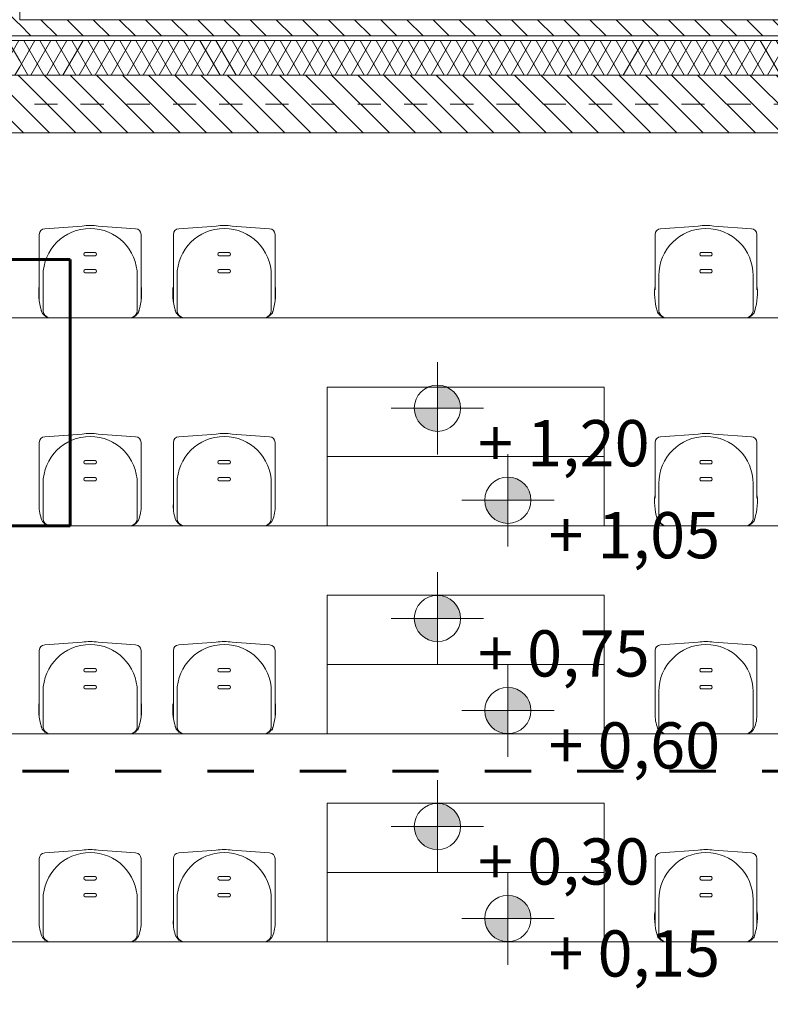
# Model space of a CAD drawing. Extents: x 165.4 to 246.2, y -57.8 to -0.2.
# Drawn here: x 204.1 to 207.3, y -9 to -4.7 of the extents above; entities that cross this region are included whole.
import ezdxf

# ---------------------------------------------------------------- set-up
doc = ezdxf.new("R2010")
doc.units = 0
doc.header["$MEASUREMENT"] = 0
doc.linetypes.add('PRZERYWANE', pattern=[0.4, 0.2, -0.2])
doc.linetypes.add('PUNKTOWA2', pattern=[0.249721, 0.088194, -0.052917, 0.020416, -0.052917, 0.035278, 0])
for name, color, linetype in [('_s3upy', 7, 'Continuous'), ('obrys budynków', 7, 'Continuous'), ('SCIANY', 7, 'Continuous'), ('Warstwa1', 7, 'Continuous'), ('WYMIAROWANIE', 7, 'Continuous')]:
    doc.layers.add(name, color=color, linetype=linetype)
for name, color, linetype, lineweight, true_color in [('_s3upy_Pen_No__140', 7, 'Continuous', 13, 0x8db3cd), ('_s3upy_Pen_No__2', 7, 'Continuous', 13, 0xb6c122), ('obrys budynków_Pen_No__140', 7, 'Continuous', 13, 0x8db3cd), ('obrys budynków_Pen_No__2', 7, 'Continuous', 13, 0xb6c122), ('Schody_Pen_No__140', 7, 'Continuous', 13, 0x8db3cd), ('widoki_Pen_No__130_Pen_No__140', 7, 'Continuous', 13, 0x8db3cd), ('WYMIAROWANIE_Pen_No__140', 7, 'Continuous', 13, 0x8db3cd)]:
    doc.layers.add(name, color=color, linetype=linetype, lineweight=lineweight, true_color=true_color)
for name, color, linetype, lineweight in [('DACH_Pen_No__4', 7, 'Continuous', 13), ('SCIANY_Pen_No__4', 7, 'Continuous', 13), ('Warstwa1_Pen_No__6', 7, 'Continuous', 13), ('Warstwa1_Pen_No__7', 7, 'Continuous', 18), ('zje_d_alnia_Pen_No__20', 20, 'Continuous', 60)]:
    doc.layers.add(name, color=color, linetype=linetype, lineweight=lineweight)
doc.styles.add('GENERATED_STYLE_1', font='ARIAL.TTF')
doc.styles.add('GENERATED_STYLE_3', font='txt')
doc.styles.add('GENERATED_STYLE_4', font='ARIAL.TTF')
doc.dimstyles.new('GENERATED_STYLE__2', dxfattribs={"dimtxt": 0.2, "dimasz": 0.095, "dimexe": 0.18, "dimexo": 0, "dimgap": 0.09, "dimtad": 1, "dimdec": 0, "dimlfac": 100, "dimzin": 0, "dimdsep": 46, "dimtxsty": 'GENERATED_STYLE_3', "dimblk": 'ARROWHEAD_6', "dimblk1": 'ARROWHEAD_6', "dimblk2": 'ARROWHEAD_6', "dimcen": 0.09, "dimclrd": 256, "dimclre": 256, "dimclrt": 256, "dimazin": 0, "dimtfac": 1, "dimtdec": 4, "dimtmove": 0, "dimatfit": 3, "dimfxl": 0, "dimtolj": 1, "dimtzin": 0, "dimarcsym": 0})
pattern_1 = [(135, (0, 0), (0.056568542, 0.056568542), [])]
pattern_2 = [(60, (0, 0), (-0.051961524, 0.03), []), (120, (0, 0), (0.051961524, 0.03), [])]

# ---------------------------------------------------------------- blocks, each defined once
blk = doc.blocks.new('WALL_1381', base_point=(173.7324, -5.0934))
at = {"layer": 'obrys budynków_Pen_No__140', "linetype": 'Continuous'}
h = blk.add_hatch(dxfattribs=at)
h.set_pattern_fill('cegla_1', color=256, style=0, pattern_type=2)
h.set_pattern_definition(pattern_1)
h.paths.add_polyline_path([(209.1674, -4.7284), (204.0974, -4.7284), (204.0974, -4.7984), (209.1674, -4.7984)], flags=0)
h = blk.add_hatch(dxfattribs=at)
h.set_pattern_fill('batt_insulation', color=256, style=0, pattern_type=2)
h.set_pattern_definition(pattern_2)
h.paths.add_polyline_path([(209.1674, -4.8184), (204.0974, -4.8184), (204.0974, -4.9684), (209.1674, -4.9684)], flags=0)
h = blk.add_hatch(dxfattribs=at)
h.set_pattern_fill('cegla_1', color=256, style=0, pattern_type=2)
h.set_pattern_definition(pattern_1)
h.paths.add_polyline_path([(203.8574, -4.9684), (203.8574, -5.2184), (204.0974, -5.2184), (204.0974, -4.9684)], flags=0)
h = blk.add_hatch(dxfattribs=at)
h.set_pattern_fill('cegla_1', color=256, style=0, pattern_type=2)
h.set_pattern_definition(pattern_1)
h.paths.add_polyline_path([(209.1674, -4.9684), (204.0974, -4.9684), (204.0974, -5.2184), (209.1674, -5.2184)], flags=0)
for p, q in [((209.1674, -4.7984), (204.0974, -4.7984)), ((209.1674, -4.8184), (204.0974, -4.8184)), ((204.0974, -4.9684), (203.8574, -4.9684)), ((209.1674, -4.9684), (204.0974, -4.9684))]:
    blk.add_line(p, q, dxfattribs=at)
at = {"layer": 'obrys budynków_Pen_No__2', "linetype": 'Continuous'}
for p, q in [((209.1674, -4.7284), (204.0974, -4.7284)), ((203.8574, -5.2184), (209.4074, -5.2184))]:
    blk.add_line(p, q, dxfattribs=at)
blk = doc.blocks.new('COLUMN_182', base_point=(203.6324, -4.7934))
at = {"layer": '_s3upy_Pen_No__140', "linetype": 'Continuous'}
h = blk.add_hatch(dxfattribs=at)
h.set_pattern_fill('beton_zbrojony', color=256, style=0, pattern_type=2)
h.set_pattern_definition([(45, (0, 0), (-0.084852814, 0.084852814), []), (45, (-0.04243, 0.04243), (-0.084852814, 0.084852814), [0.09, -0.03])])
h.paths.add_polyline_path([(203.4074, -5.6934), (203.8574, -5.6934), (203.8574, -3.8934), (203.4074, -3.8934)], flags=0)
at = {"layer": 'obrys budynków_Pen_No__140', "linetype": 'Continuous'}
h = blk.add_hatch(dxfattribs=at)
h.set_pattern_fill('cegla_1', color=256, style=0, pattern_type=2)
h.set_pattern_definition(pattern_1)
h.paths.add_polyline_path([(203.2374, -3.7234), (204.0274, -3.7234), (204.0974, -3.6534), (203.1674, -3.6534)], flags=0)
h = blk.add_hatch(dxfattribs=at)
h.set_pattern_fill('cegla_1', color=256, style=0, pattern_type=2)
h.set_pattern_definition(pattern_1)
h.paths.add_polyline_path([(203.2374, -4.7984), (203.2374, -3.7234), (203.1674, -3.6534), (203.1674, -4.7284)], flags=0)
h = blk.add_hatch(dxfattribs=at)
h.set_pattern_fill('cegla_1', color=256, style=0, pattern_type=2)
h.set_pattern_definition(pattern_1)
h.paths.add_polyline_path([(204.0274, -3.7234), (204.0274, -4.7984), (204.0974, -4.7284), (204.0974, -3.6534)], flags=0)
h = blk.add_hatch(dxfattribs=at)
h.set_pattern_fill('batt_insulation', color=256, style=0, pattern_type=2)
h.set_pattern_definition(pattern_2)
h.paths.add_polyline_path([(203.4074, -3.8934), (203.8574, -3.8934), (204.0074, -3.7434), (203.2574, -3.7434)], flags=0)
h = blk.add_hatch(dxfattribs=at)
h.set_pattern_fill('batt_insulation', color=256, style=0, pattern_type=2)
h.set_pattern_definition(pattern_2)
h.paths.add_polyline_path([(203.4074, -4.9684), (203.4074, -3.8934), (203.2574, -3.7434), (203.2574, -4.8184)], flags=0)
h = blk.add_hatch(dxfattribs=at)
h.set_pattern_fill('batt_insulation', color=256, style=0, pattern_type=2)
h.set_pattern_definition(pattern_2)
h.paths.add_polyline_path([(203.8574, -3.8934), (203.8574, -4.9684), (204.0074, -4.8184), (204.0074, -3.7434)], flags=0)
h = blk.add_hatch(dxfattribs=at)
h.set_pattern_fill('cegla_1', color=256, style=0, pattern_type=2)
h.set_pattern_definition(pattern_1)
h.paths.add_polyline_path([(203.1674, -4.7984), (203.2374, -4.7984), (203.1674, -4.7284)], flags=0)
h = blk.add_hatch(dxfattribs=at)
h.set_pattern_fill('cegla_1', color=256, style=0, pattern_type=2)
h.set_pattern_definition(pattern_1)
h.paths.add_polyline_path([(204.0274, -4.7984), (204.0974, -4.7984), (204.0974, -4.7284)], flags=0)
h = blk.add_hatch(dxfattribs=at)
h.set_pattern_fill('batt_insulation', color=256, style=0, pattern_type=2)
h.set_pattern_definition(pattern_2)
h.paths.add_polyline_path([(203.1674, -4.9684), (203.4074, -4.9684), (203.2574, -4.8184), (203.1674, -4.8184)], flags=0)
h = blk.add_hatch(dxfattribs=at)
h.set_pattern_fill('batt_insulation', color=256, style=0, pattern_type=2)
h.set_pattern_definition(pattern_2)
h.paths.add_polyline_path([(203.8574, -4.9684), (204.0974, -4.9684), (204.0974, -4.8184), (204.0074, -4.8184)], flags=0)
at = {"layer": '_s3upy_Pen_No__2', "linetype": 'Continuous', "flags": 128}
blk.add_lwpolyline([(203.4074, -5.6934), (203.8574, -5.6934), (203.8574, -3.8934), (203.4074, -3.8934)], close=True, dxfattribs=at)
at = {"layer": 'obrys budynków_Pen_No__140', "linetype": 'Continuous'}
for p, q in [((203.2374, -3.7234), (204.0274, -3.7234)), ((203.2374, -4.7984), (203.2374, -3.7234)), ((203.2574, -3.7434), (204.0074, -3.7434)), ((203.2574, -4.8184), (203.2574, -3.7434)), ((204.0074, -3.7434), (204.0074, -4.8184)), ((204.0274, -3.7234), (204.0274, -4.7984)), ((203.1674, -4.7984), (203.2374, -4.7984)), ((204.0274, -4.7984), (204.0974, -4.7984)), ((203.1674, -4.8184), (203.2574, -4.8184)), ((204.0074, -4.8184), (204.0974, -4.8184)), ((203.1674, -4.9684), (203.4074, -4.9684)), ((203.8574, -4.9684), (204.0974, -4.9684))]:
    blk.add_line(p, q, dxfattribs=at)
at = {"layer": 'obrys budynków_Pen_No__2', "linetype": 'Continuous'}
for p, q in [((203.1674, -3.6534), (204.0974, -3.6534)), ((203.1674, -4.7284), (203.1674, -3.6534)), ((204.0974, -3.6534), (204.0974, -4.7284))]:
    blk.add_line(p, q, dxfattribs=at)
blk = doc.blocks.new('LINE_176150', base_point=(165.8609, -5.0934))
at = {"layer": 'SCIANY_Pen_No__4', "linetype": 'PUNKTOWA2'}
blk.add_line((166.3609, -5.0934), (235.9684, -5.0934), dxfattribs=at)
blk = doc.blocks.new('LINE_179594', base_point=(165.8609, -5.0934))
at = {"layer": 'SCIANY_Pen_No__4', "linetype": 'PUNKTOWA2'}
blk.add_line((166.3609, -5.0934), (235.9684, -5.0934), dxfattribs=at)
blk = doc.blocks.new('*D624')
at = {"layer": 'WYMIAROWANIE_Pen_No__140', "linetype": 'Continuous'}
for p, q in [((166.875, -5.0434), (166.975, -5.1434)), ((166.925, -31.6184), (166.925, -5.0934)), ((166.875, -31.5684), (166.975, -31.6684)), ((167.0187, -31.6184), (166.8312, -31.6184)), ((166.925, -32.0934), (166.925, -31.6184))]:
    blk.add_line(p, q, dxfattribs=at)
at = {"layer": 'WYMIAROWANIE_Pen_No__140', "insert": (166.685, -18.748), "char_height": 0.2, "attachment_point": 1, "rotation": 90, "style": 'GENERATED_STYLE_1'}
blk.add_mtext('{2\xa0652\\H0.660000x;\\A1{\\H0.7x;\\S5^  ;}}', dxfattribs=at)
blk = doc.blocks.new('ARROWHEAD_6')
at = {"linetype": 'Continuous'}
for p, q in [((-0.5, -0.5), (0.5, 0.5)), ((0, 0), (-1, 0))]:
    blk.add_line(p, q, dxfattribs=at)
blk = doc.blocks.new('*D625')
at = {"layer": 'WYMIAROWANIE_Pen_No__140', "linetype": 'Continuous'}
for p, q in [((166.975, -3.7033), (166.875, -3.6033)), ((166.925, -3.6533), (166.925, -3.5783)), ((167.0187, -3.6533), (166.8312, -3.6533)), ((166.925, -5.0934), (166.925, -3.6533)), ((166.875, -5.0434), (166.975, -5.1434)), ((167.0187, -5.0934), (166.8312, -5.0934)), ((166.925, -31.6184), (166.925, -5.0934))]:
    blk.add_line(p, q, dxfattribs=at)
at = {"layer": 'WYMIAROWANIE_Pen_No__140', "insert": (166.685, -4.6011), "char_height": 0.2, "attachment_point": 1, "rotation": 90, "style": 'GENERATED_STYLE_4'}
blk.add_mtext('{144}', dxfattribs=at)
blk = doc.blocks.new('*D626')
at = {"layer": 'WYMIAROWANIE_Pen_No__140', "linetype": 'Continuous'}
for p, q in [((166.5809, -3.7033), (166.4809, -3.6033)), ((166.5309, -3.6533), (166.5309, -3.5783)), ((166.6246, -3.6533), (166.4371, -3.6533)), ((166.5309, -55.8634), (166.5309, -3.6533)), ((166.4809, -55.8134), (166.5809, -55.9134)), ((166.6246, -55.8634), (166.4371, -55.8634)), ((166.5309, -55.9384), (166.5309, -55.8634))]:
    blk.add_line(p, q, dxfattribs=at)
at = {"layer": 'WYMIAROWANIE_Pen_No__140', "insert": (166.2909, -30.1003), "char_height": 0.2, "attachment_point": 1, "rotation": 90, "style": 'GENERATED_STYLE_4'}
blk.add_mtext('{5\xa0221}', dxfattribs=at)
blk = doc.blocks.new('LEVELDIM_44', base_point=(206.2101, -8.6171))
at = {"layer": 'Warstwa1_Pen_No__6', "linetype": 'Continuous'}
for points in [[(206.2101, -8.6171), (206.3101, -8.6171), (206.3024, -8.5788), (206.2808, -8.5464), (206.2483, -8.5247), (206.2101, -8.5171)], [(206.2101, -8.6171), (206.1101, -8.6171), (206.1177, -8.6554), (206.1393, -8.6878), (206.1718, -8.7095), (206.2101, -8.7171)]]:
    blk.add_hatch(color=256, dxfattribs=at).paths.add_polyline_path(points, flags=0)
for p, q in [((206.2101, -8.4171), (206.2101, -8.8171)), ((206.4101, -8.6171), (206.0101, -8.6171))]:
    blk.add_line(p, q, dxfattribs=at)
blk.add_circle((206.2101, -8.6171), 0.1, dxfattribs=at)
at = {"layer": 'Warstwa1_Pen_No__7', "insert": (206.3858, -8.6683), "char_height": 0.2, "attachment_point": 1, "style": 'GENERATED_STYLE_3'}
blk.add_mtext('{+ 0,15}', dxfattribs=at)
blk = doc.blocks.new('LEVELDIM_45', base_point=(205.905, -8.219))
at = {"layer": 'Warstwa1_Pen_No__6', "linetype": 'Continuous'}
for points in [[(205.905, -8.219), (206.005, -8.219), (205.9974, -8.1808), (205.9757, -8.1483), (205.9433, -8.1266), (205.905, -8.119)], [(205.905, -8.219), (205.805, -8.219), (205.8126, -8.2573), (205.8343, -8.2897), (205.8668, -8.3114), (205.905, -8.319)]]:
    blk.add_hatch(color=256, dxfattribs=at).paths.add_polyline_path(points, flags=0)
for p, q in [((205.905, -8.019), (205.905, -8.419)), ((206.105, -8.219), (205.705, -8.219))]:
    blk.add_line(p, q, dxfattribs=at)
blk.add_circle((205.905, -8.219), 0.1, dxfattribs=at)
at = {"layer": 'Warstwa1_Pen_No__7', "insert": (206.0808, -8.2703), "char_height": 0.2, "attachment_point": 1, "style": 'GENERATED_STYLE_3'}
blk.add_mtext('{+ 0,30}', dxfattribs=at)
blk = doc.blocks.new('LEVELDIM_46', base_point=(206.2101, -7.7171))
at = {"layer": 'Warstwa1_Pen_No__6', "linetype": 'Continuous'}
for points in [[(206.2101, -7.7171), (206.3101, -7.7171), (206.3024, -7.6788), (206.2808, -7.6464), (206.2483, -7.6247), (206.2101, -7.6171)], [(206.2101, -7.7171), (206.1101, -7.7171), (206.1177, -7.7553), (206.1393, -7.7878), (206.1718, -7.8095), (206.2101, -7.8171)]]:
    blk.add_hatch(color=256, dxfattribs=at).paths.add_polyline_path(points, flags=0)
for p, q in [((206.2101, -7.5171), (206.2101, -7.9171)), ((206.4101, -7.7171), (206.0101, -7.7171))]:
    blk.add_line(p, q, dxfattribs=at)
blk.add_circle((206.2101, -7.7171), 0.1, dxfattribs=at)
at = {"layer": 'Warstwa1_Pen_No__7', "insert": (206.3858, -7.7683), "char_height": 0.2, "attachment_point": 1, "style": 'GENERATED_STYLE_3'}
blk.add_mtext('{+ 0,60}', dxfattribs=at)
blk = doc.blocks.new('LEVELDIM_47', base_point=(205.905, -7.319))
at = {"layer": 'Warstwa1_Pen_No__6', "linetype": 'Continuous'}
for points in [[(205.905, -7.319), (206.005, -7.319), (205.9974, -7.2807), (205.9757, -7.2483), (205.9433, -7.2266), (205.905, -7.219)], [(205.905, -7.319), (205.805, -7.319), (205.8126, -7.3573), (205.8343, -7.3897), (205.8668, -7.4114), (205.905, -7.419)]]:
    blk.add_hatch(color=256, dxfattribs=at).paths.add_polyline_path(points, flags=0)
for p, q in [((205.905, -7.119), (205.905, -7.519)), ((206.105, -7.319), (205.705, -7.319))]:
    blk.add_line(p, q, dxfattribs=at)
blk.add_circle((205.905, -7.319), 0.1, dxfattribs=at)
at = {"layer": 'Warstwa1_Pen_No__7', "insert": (206.0808, -7.3702), "char_height": 0.2, "attachment_point": 1, "style": 'GENERATED_STYLE_3'}
blk.add_mtext('{+ 0,75}', dxfattribs=at)
blk = doc.blocks.new('LEVELDIM_48', base_point=(206.2101, -6.8075))
at = {"layer": 'Warstwa1_Pen_No__6', "linetype": 'Continuous'}
for points in [[(206.2101, -6.8075), (206.3101, -6.8075), (206.3024, -6.7692), (206.2808, -6.7368), (206.2483, -6.7151), (206.2101, -6.7075)], [(206.2101, -6.8075), (206.1101, -6.8075), (206.1177, -6.8458), (206.1393, -6.8782), (206.1718, -6.8999), (206.2101, -6.9075)]]:
    blk.add_hatch(color=256, dxfattribs=at).paths.add_polyline_path(points, flags=0)
for p, q in [((206.2101, -6.6075), (206.2101, -7.0075)), ((206.4101, -6.8075), (206.0101, -6.8075))]:
    blk.add_line(p, q, dxfattribs=at)
blk.add_circle((206.2101, -6.8075), 0.1, dxfattribs=at)
at = {"layer": 'Warstwa1_Pen_No__7', "insert": (206.3858, -6.8587), "char_height": 0.2, "attachment_point": 1, "style": 'GENERATED_STYLE_3'}
blk.add_mtext('{+ 1,05}', dxfattribs=at)
blk = doc.blocks.new('LEVELDIM_49', base_point=(205.905, -6.4094))
at = {"layer": 'Warstwa1_Pen_No__6', "linetype": 'Continuous'}
for points in [[(205.905, -6.4094), (206.005, -6.4094), (205.9974, -6.3711), (205.9757, -6.3387), (205.9433, -6.317), (205.905, -6.3094)], [(205.905, -6.4094), (205.805, -6.4094), (205.8126, -6.4477), (205.8343, -6.4801), (205.8668, -6.5018), (205.905, -6.5094)]]:
    blk.add_hatch(color=256, dxfattribs=at).paths.add_polyline_path(points, flags=0)
for p, q in [((205.905, -6.2094), (205.905, -6.6094)), ((206.105, -6.4094), (205.705, -6.4094))]:
    blk.add_line(p, q, dxfattribs=at)
blk.add_circle((205.905, -6.4094), 0.1, dxfattribs=at)
at = {"layer": 'Warstwa1_Pen_No__7', "insert": (206.0808, -6.4606), "char_height": 0.2, "attachment_point": 1, "style": 'GENERATED_STYLE_3'}
blk.add_mtext('{+ 1,20}', dxfattribs=at)

msp = doc.modelspace()

# ---------------------------------------------------------------- linework, layer by layer
at = {"layer": 'DACH_Pen_No__4', "linetype": 'Continuous'}
for centre, radius, start, end in [((204.4024, -5.8356), 0.217, 450, 459.121), ((204.4024, -5.8356), 0.217, 440.879, 450), ((204.9824, -5.8356), 0.217, 450, 459.121), ((204.9824, -5.8356), 0.217, 440.879, 450), ((207.0674, -5.8356), 0.217, 450, 459.121), ((207.0674, -5.8356), 0.217, 440.879, 450), ((204.2065, -5.6573), 0.0242, 452.0558, 180), ((204.4024, -5.8356), 0.2039, 450, 180), ((204.4024, -5.8356), 0.2039, 360, 450), ((204.5982, -5.6573), 0.0242, 360, 447.9442), ((204.7865, -5.6573), 0.0242, 452.0558, 180), ((204.9824, -5.8356), 0.2039, 450, 180), ((204.9824, -5.8356), 0.2039, 360, 450), ((205.1782, -5.6573), 0.0242, 360, 447.9442), ((206.8715, -5.6573), 0.0242, 452.0558, 180), ((207.0674, -5.8356), 0.2039, 450, 180), ((207.0674, -5.8356), 0.2039, 360, 450), ((207.2632, -5.6573), 0.0242, 360, 447.9442), ((204.383, -5.743), 0.00778, 469.5986, 250.4014), ((204.4218, -5.743), 0.00778, 289.5986, 430.4014), ((204.963, -5.743), 0.00778, 469.5986, 250.4014), ((205.0018, -5.743), 0.00778, 289.5986, 430.4014), ((207.048, -5.743), 0.00778, 469.5986, 250.4014), ((207.0868, -5.743), 0.00778, 289.5986, 430.4014), ((204.383, -5.8163), 0.00778, 469.5986, 250.4014), ((204.4218, -5.8163), 0.00778, 289.5986, 430.4014), ((204.963, -5.8163), 0.00778, 469.5986, 250.4014), ((205.0018, -5.8163), 0.00778, 289.5986, 430.4014), ((207.048, -5.8163), 0.00778, 469.5986, 250.4014), ((207.0868, -5.8163), 0.00778, 289.5986, 430.4014), ((204.4606, -5.9092), 0.2807, 535.6124, 199.1993), ((204.3442, -5.9092), 0.2807, 340.8007, 364.3876), ((205.0406, -5.9092), 0.2807, 535.6124, 199.1993), ((204.9242, -5.9092), 0.2807, 340.8007, 364.3876), ((207.1256, -5.9092), 0.2807, 535.6124, 199.1993), ((207.0092, -5.9092), 0.2807, 340.8007, 364.3876), ((204.2321, -5.976), 0.0426, 194.144, 272.7077), ((204.2325, -5.9845), 0.0341, 534.9109, 272.7077), ((204.5722, -5.9845), 0.0341, 267.2923, 365.0891), ((204.5726, -5.976), 0.0426, 267.2923, 345.856), ((204.8121, -5.976), 0.0426, 194.144, 272.7077), ((204.8125, -5.9845), 0.0341, 534.9109, 272.7077), ((205.1522, -5.9845), 0.0341, 267.2923, 365.0891), ((205.1526, -5.976), 0.0426, 267.2923, 345.856), ((206.8971, -5.976), 0.0426, 194.144, 272.7077), ((206.8975, -5.9845), 0.0341, 534.9109, 272.7077), ((207.2372, -5.9845), 0.0341, 267.2923, 365.0891), ((207.2376, -5.976), 0.0426, 267.2923, 345.856), ((204.2065, -6.5573), 0.0242, 452.0558, 180), ((204.4024, -6.7356), 0.2039, 450, 180), ((204.4024, -6.7356), 0.217, 450, 459.121), ((204.4024, -6.7356), 0.217, 440.879, 450), ((204.4024, -6.7356), 0.2039, 360, 450), ((204.5982, -6.5573), 0.0242, 360, 447.9442), ((204.7865, -6.5573), 0.0242, 452.0558, 180), ((204.9824, -6.7356), 0.2039, 450, 180), ((204.9824, -6.7356), 0.217, 450, 459.121), ((204.9824, -6.7356), 0.217, 440.879, 450), ((204.9824, -6.7356), 0.2039, 360, 450), ((205.1782, -6.5573), 0.0242, 360, 447.9442), ((206.8715, -6.5573), 0.0242, 452.0558, 180), ((207.0674, -6.7356), 0.2039, 450, 180), ((207.0674, -6.7356), 0.217, 450, 459.121), ((207.0674, -6.7356), 0.217, 440.879, 450), ((207.0674, -6.7356), 0.2039, 360, 450), ((207.2632, -6.5573), 0.0242, 360, 447.9442), ((204.383, -6.643), 0.00778, 469.5986, 250.4014), ((204.4218, -6.643), 0.00778, 289.5986, 430.4014), ((204.963, -6.643), 0.00778, 469.5986, 250.4014), ((205.0018, -6.643), 0.00778, 289.5986, 430.4014), ((207.048, -6.643), 0.00778, 469.5986, 250.4014), ((207.0868, -6.643), 0.00778, 289.5986, 430.4014), ((204.383, -6.7163), 0.00778, 469.5986, 250.4014), ((204.4218, -6.7163), 0.00778, 289.5986, 430.4014), ((204.963, -6.7163), 0.00778, 469.5986, 250.4014), ((205.0018, -6.7163), 0.00778, 289.5986, 430.4014), ((207.048, -6.7163), 0.00778, 469.5986, 250.4014), ((207.0868, -6.7163), 0.00778, 289.5986, 430.4014), ((207.1256, -6.8092), 0.2807, 535.6124, 199.1993), ((207.0092, -6.8092), 0.2807, 340.8007, 364.3876), ((204.3409, -6.8342), 0.159, 535.6124, 199.1993), ((204.4639, -6.8342), 0.159, 340.8007, 364.3876), ((204.9209, -6.8342), 0.159, 535.6124, 199.1993), ((205.0439, -6.8342), 0.159, 340.8007, 364.3876), ((204.2321, -6.876), 0.0426, 194.144, 272.7077), ((204.2325, -6.8845), 0.0341, 534.9109, 272.7077), ((204.5722, -6.8845), 0.0341, 267.2923, 365.0891), ((204.5726, -6.876), 0.0426, 267.2923, 345.856), ((204.8121, -6.876), 0.0426, 194.144, 272.7077), ((204.8125, -6.8845), 0.0341, 534.9109, 272.7077), ((205.1522, -6.8845), 0.0341, 267.2923, 365.0891), ((205.1526, -6.876), 0.0426, 267.2923, 345.856), ((206.8971, -6.876), 0.0426, 194.144, 272.7077), ((206.8975, -6.8845), 0.0341, 534.9109, 272.7077), ((207.2372, -6.8845), 0.0341, 267.2923, 365.0891), ((207.2376, -6.876), 0.0426, 267.2923, 345.856), ((204.2065, -7.4573), 0.0242, 452.0558, 180), ((204.4024, -7.6356), 0.2039, 450, 180), ((204.4024, -7.6356), 0.217, 450, 459.121), ((204.4024, -7.6356), 0.217, 440.879, 450), ((204.4024, -7.6356), 0.2039, 360, 450), ((204.5982, -7.4573), 0.0242, 360, 447.9442), ((204.7865, -7.4573), 0.0242, 452.0558, 180), ((204.9824, -7.6356), 0.2039, 450, 180), ((204.9824, -7.6356), 0.217, 450, 459.121), ((204.9824, -7.6356), 0.217, 440.879, 450), ((204.9824, -7.6356), 0.2039, 360, 450), ((205.1782, -7.4573), 0.0242, 360, 447.9442), ((206.8715, -7.4573), 0.0242, 452.0558, 180), ((207.0674, -7.6356), 0.2039, 450, 180), ((207.0674, -7.6356), 0.217, 450, 459.121), ((207.0674, -7.6356), 0.217, 440.879, 450), ((207.0674, -7.6356), 0.2039, 360, 450), ((207.2632, -7.4573), 0.0242, 360, 447.9442), ((204.383, -7.543), 0.00778, 469.5986, 250.4014), ((204.4218, -7.543), 0.00778, 289.5986, 430.4014), ((204.963, -7.543), 0.00778, 469.5986, 250.4014), ((205.0018, -7.543), 0.00778, 289.5986, 430.4014), ((207.048, -7.543), 0.00778, 469.5986, 250.4014), ((207.0868, -7.543), 0.00778, 289.5986, 430.4014), ((204.383, -7.6163), 0.00778, 469.5986, 250.4014), ((204.4218, -7.6163), 0.00778, 289.5986, 430.4014), ((204.963, -7.6163), 0.00778, 469.5986, 250.4014), ((205.0018, -7.6163), 0.00778, 289.5986, 430.4014), ((207.048, -7.6163), 0.00778, 469.5986, 250.4014), ((207.0868, -7.6163), 0.00778, 289.5986, 430.4014), ((204.4606, -7.7092), 0.2807, 535.6124, 199.1993), ((204.3442, -7.7092), 0.2807, 340.8007, 364.3876), ((205.0406, -7.7092), 0.2807, 535.6124, 199.1993), ((204.9242, -7.7092), 0.2807, 340.8007, 364.3876), ((207.0059, -7.7342), 0.159, 535.6124, 199.1993), ((207.1289, -7.7342), 0.159, 340.8007, 364.3876), ((204.2321, -7.776), 0.0426, 194.144, 272.7077), ((204.2325, -7.7845), 0.0341, 534.9109, 272.7077), ((204.5722, -7.7845), 0.0341, 267.2923, 365.0891), ((204.5726, -7.776), 0.0426, 267.2923, 345.856), ((204.8121, -7.776), 0.0426, 194.144, 272.7077), ((204.8125, -7.7845), 0.0341, 534.9109, 272.7077), ((205.1522, -7.7845), 0.0341, 267.2923, 365.0891), ((205.1526, -7.776), 0.0426, 267.2923, 345.856), ((206.8971, -7.776), 0.0426, 194.144, 272.7077), ((206.8975, -7.7845), 0.0341, 534.9109, 272.7077), ((207.2372, -7.7845), 0.0341, 267.2923, 365.0891), ((207.2376, -7.776), 0.0426, 267.2923, 345.856), ((204.2065, -8.3573), 0.0242, 452.0558, 180), ((204.4024, -8.5356), 0.2039, 450, 180), ((204.4024, -8.5356), 0.217, 450, 459.121), ((204.4024, -8.5356), 0.217, 440.879, 450), ((204.4024, -8.5356), 0.2039, 360, 450), ((204.5982, -8.3573), 0.0242, 360, 447.9442), ((204.7865, -8.3573), 0.0242, 452.0558, 180), ((204.9824, -8.5356), 0.2039, 450, 180), ((204.9824, -8.5356), 0.217, 450, 459.121), ((204.9824, -8.5356), 0.217, 440.879, 450), ((204.9824, -8.5356), 0.2039, 360, 450), ((205.1782, -8.3573), 0.0242, 360, 447.9442), ((206.8715, -8.3573), 0.0242, 452.0558, 180), ((207.0674, -8.5356), 0.2039, 450, 180), ((207.0674, -8.5356), 0.217, 450, 459.121), ((207.0674, -8.5356), 0.217, 440.879, 450), ((207.0674, -8.5356), 0.2039, 360, 450), ((207.2632, -8.3573), 0.0242, 360, 447.9442), ((204.383, -8.443), 0.00778, 469.5986, 250.4014), ((204.4218, -8.443), 0.00778, 289.5986, 430.4014), ((204.963, -8.443), 0.00778, 469.5986, 250.4014), ((205.0018, -8.443), 0.00778, 289.5986, 430.4014), ((207.048, -8.443), 0.00778, 469.5986, 250.4014), ((207.0868, -8.443), 0.00778, 289.5986, 430.4014), ((204.383, -8.5163), 0.00778, 469.5986, 250.4014), ((204.4218, -8.5163), 0.00778, 289.5986, 430.4014), ((204.963, -8.5163), 0.00778, 469.5986, 250.4014), ((205.0018, -8.5163), 0.00778, 289.5986, 430.4014), ((207.048, -8.5163), 0.00778, 469.5986, 250.4014), ((207.0868, -8.5163), 0.00778, 289.5986, 430.4014), ((207.1256, -8.6092), 0.2807, 535.6124, 199.1993), ((207.0092, -8.6092), 0.2807, 340.8007, 364.3876), ((204.3409, -8.6342), 0.159, 535.6124, 199.1993), ((204.4639, -8.6342), 0.159, 340.8007, 364.3876), ((204.9209, -8.6342), 0.159, 535.6124, 199.1993), ((205.0439, -8.6342), 0.159, 340.8007, 364.3876), ((204.2321, -8.676), 0.0426, 194.144, 272.7077), ((204.2325, -8.6845), 0.0341, 534.9109, 272.7077), ((204.5722, -8.6845), 0.0341, 267.2923, 365.0891), ((204.5726, -8.676), 0.0426, 267.2923, 345.856), ((204.8121, -8.676), 0.0426, 194.144, 272.7077), ((204.8125, -8.6845), 0.0341, 534.9109, 272.7077), ((205.1522, -8.6845), 0.0341, 267.2923, 365.0891), ((205.1526, -8.676), 0.0426, 267.2923, 345.856), ((206.8971, -8.676), 0.0426, 194.144, 272.7077), ((206.8975, -8.6845), 0.0341, 534.9109, 272.7077), ((207.2372, -8.6845), 0.0341, 267.2923, 365.0891), ((207.2376, -8.676), 0.0426, 267.2923, 345.856)]:
    msp.add_arc(centre, radius, start, end, dxfattribs=at)
at = {"layer": 'Schody_Pen_No__140', "linetype": 'Continuous'}
for p, q in [((204.2057, -5.6332), (204.368, -5.6213)), ((204.5991, -5.6332), (204.4368, -5.6213)), ((204.7857, -5.6332), (204.948, -5.6213)), ((205.1791, -5.6332), (205.0168, -5.6213)), ((206.8707, -5.6332), (207.033, -5.6213)), ((207.2641, -5.6332), (207.1018, -5.6213)), ((204.1824, -5.6573), (204.1824, -5.9478)), ((204.6224, -5.6573), (204.6224, -5.9478)), ((204.7624, -5.6573), (204.7624, -5.9478)), ((205.2024, -5.6573), (205.2024, -5.9478)), ((206.8474, -5.6573), (206.8474, -5.8978)), ((207.2874, -5.6573), (207.2874, -5.8978)), ((204.4024, -5.7357), (204.3803, -5.7357)), ((204.4024, -5.7504), (204.3803, -5.7504)), ((204.4024, -5.7357), (204.4244, -5.7357)), ((204.4024, -5.7504), (204.4244, -5.7504)), ((204.9824, -5.7357), (204.9603, -5.7357)), ((204.9824, -5.7504), (204.9603, -5.7504)), ((204.9824, -5.7357), (205.0044, -5.7357)), ((204.9824, -5.7504), (205.0044, -5.7504)), ((207.0674, -5.7357), (207.0453, -5.7357)), ((207.0674, -5.7504), (207.0453, -5.7504)), ((207.0674, -5.7357), (207.0894, -5.7357)), ((207.0674, -5.7504), (207.0894, -5.7504)), ((204.1985, -5.8356), (204.1985, -5.9815)), ((204.4024, -5.809), (204.3803, -5.809)), ((204.4024, -5.8236), (204.3803, -5.8236)), ((204.4024, -5.809), (204.4244, -5.809)), ((204.4024, -5.8236), (204.4244, -5.8236)), ((204.6063, -5.8356), (204.6063, -5.9815)), ((204.7785, -5.8356), (204.7785, -5.9815)), ((204.9824, -5.809), (204.9603, -5.809)), ((204.9824, -5.8236), (204.9603, -5.8236)), ((204.9824, -5.809), (205.0044, -5.809)), ((204.9824, -5.8236), (205.0044, -5.8236)), ((205.1863, -5.8356), (205.1863, -5.9815)), ((206.8635, -5.8356), (206.8635, -5.9815)), ((207.0674, -5.809), (207.0453, -5.809)), ((207.0674, -5.8236), (207.0453, -5.8236)), ((207.0674, -5.809), (207.0894, -5.809)), ((207.0674, -5.8236), (207.0894, -5.8236)), ((207.2713, -5.8356), (207.2713, -5.9815)), ((209.4074, -6.0186), (191.8574, -6.0186)), ((204.2301, -6.0186), (204.4024, -6.0186)), ((204.5747, -6.0186), (204.4024, -6.0186)), ((204.8101, -6.0186), (204.9824, -6.0186)), ((205.1547, -6.0186), (204.9824, -6.0186)), ((206.8951, -6.0186), (207.0674, -6.0186)), ((207.2397, -6.0186), (207.0674, -6.0186)), ((205.4274, -6.3186), (205.4274, -6.9186)), ((206.6274, -6.9186), (206.6274, -6.3186)), ((204.1824, -6.5573), (204.1824, -6.8478)), ((204.2057, -6.5332), (204.368, -6.5213)), ((204.5991, -6.5332), (204.4368, -6.5213)), ((204.6224, -6.5573), (204.6224, -6.8478)), ((204.7624, -6.5573), (204.7624, -6.8478)), ((204.7857, -6.5332), (204.948, -6.5213)), ((205.1791, -6.5332), (205.0168, -6.5213)), ((205.2024, -6.5573), (205.2024, -6.8478)), ((206.8474, -6.5573), (206.8474, -6.7978)), ((206.8707, -6.5332), (207.033, -6.5213)), ((207.2641, -6.5332), (207.1018, -6.5213)), ((207.2874, -6.5573), (207.2874, -6.7978)), ((204.4024, -6.6357), (204.3803, -6.6357)), ((204.4024, -6.6357), (204.4244, -6.6357)), ((204.9824, -6.6357), (204.9603, -6.6357)), ((204.9824, -6.6357), (205.0044, -6.6357)), ((207.0674, -6.6357), (207.0453, -6.6357)), ((207.0674, -6.6357), (207.0894, -6.6357)), ((204.4024, -6.6504), (204.3803, -6.6504)), ((204.4024, -6.6504), (204.4244, -6.6504)), ((204.9824, -6.6504), (204.9603, -6.6504)), ((204.9824, -6.6504), (205.0044, -6.6504)), ((207.0674, -6.6504), (207.0453, -6.6504)), ((207.0674, -6.6504), (207.0894, -6.6504)), ((204.4024, -6.709), (204.3803, -6.709)), ((204.4024, -6.7236), (204.3803, -6.7236)), ((204.4024, -6.709), (204.4244, -6.709)), ((204.4024, -6.7236), (204.4244, -6.7236)), ((204.9824, -6.709), (204.9603, -6.709)), ((204.9824, -6.7236), (204.9603, -6.7236)), ((204.9824, -6.709), (205.0044, -6.709)), ((204.9824, -6.7236), (205.0044, -6.7236)), ((207.0674, -6.709), (207.0453, -6.709)), ((207.0674, -6.7236), (207.0453, -6.7236)), ((207.0674, -6.709), (207.0894, -6.709)), ((207.0674, -6.7236), (207.0894, -6.7236)), ((204.1985, -6.7356), (204.1985, -6.8815)), ((204.6063, -6.7356), (204.6063, -6.8815)), ((204.7785, -6.7356), (204.7785, -6.8815)), ((205.1863, -6.7356), (205.1863, -6.8815)), ((206.8635, -6.7356), (206.8635, -6.8815)), ((207.2713, -6.7356), (207.2713, -6.8815)), ((211.5292, -6.9186), (189.7356, -6.9186)), ((204.2301, -6.9186), (204.4024, -6.9186)), ((204.5747, -6.9186), (204.4024, -6.9186)), ((204.8101, -6.9186), (204.9824, -6.9186)), ((205.1547, -6.9186), (204.9824, -6.9186)), ((206.8951, -6.9186), (207.0674, -6.9186)), ((207.2397, -6.9186), (207.0674, -6.9186)), ((205.4274, -7.2186), (205.4274, -7.8186)), ((206.6274, -7.8186), (206.6274, -7.2186)), ((204.2057, -7.4332), (204.368, -7.4213)), ((204.5991, -7.4332), (204.4368, -7.4213)), ((204.7857, -7.4332), (204.948, -7.4213)), ((205.1791, -7.4332), (205.0168, -7.4213)), ((206.8707, -7.4332), (207.033, -7.4213)), ((207.2641, -7.4332), (207.1018, -7.4213)), ((204.1824, -7.4573), (204.1824, -7.7478)), ((204.6224, -7.4573), (204.6224, -7.7478)), ((204.7624, -7.4573), (204.7624, -7.7478)), ((205.2024, -7.4573), (205.2024, -7.7478)), ((206.8474, -7.4573), (206.8474, -7.7478)), ((207.2874, -7.4573), (207.2874, -7.7478)), ((204.4024, -7.5357), (204.3803, -7.5357)), ((204.4024, -7.5357), (204.4244, -7.5357)), ((204.9824, -7.5357), (204.9603, -7.5357)), ((204.9824, -7.5357), (205.0044, -7.5357)), ((207.0674, -7.5357), (207.0453, -7.5357)), ((207.0674, -7.5357), (207.0894, -7.5357)), ((204.4024, -7.5504), (204.3803, -7.5504)), ((204.4024, -7.5504), (204.4244, -7.5504)), ((204.9824, -7.5504), (204.9603, -7.5504)), ((204.9824, -7.5504), (205.0044, -7.5504)), ((207.0674, -7.5504), (207.0453, -7.5504)), ((207.0674, -7.5504), (207.0894, -7.5504)), ((204.4024, -7.609), (204.3803, -7.609)), ((204.4024, -7.6236), (204.3803, -7.6236)), ((204.4024, -7.609), (204.4244, -7.609)), ((204.4024, -7.6236), (204.4244, -7.6236)), ((204.9824, -7.609), (204.9603, -7.609)), ((204.9824, -7.6236), (204.9603, -7.6236)), ((204.9824, -7.609), (205.0044, -7.609)), ((204.9824, -7.6236), (205.0044, -7.6236)), ((207.0674, -7.609), (207.0453, -7.609)), ((207.0674, -7.6236), (207.0453, -7.6236)), ((207.0674, -7.609), (207.0894, -7.609)), ((207.0674, -7.6236), (207.0894, -7.6236)), ((204.1985, -7.6356), (204.1985, -7.7815)), ((204.6063, -7.6356), (204.6063, -7.7815)), ((204.7785, -7.6356), (204.7785, -7.7815)), ((205.1863, -7.6356), (205.1863, -7.7815)), ((206.8635, -7.6356), (206.8635, -7.7815)), ((207.2713, -7.6356), (207.2713, -7.7815)), ((211.5292, -7.8186), (189.7356, -7.8186)), ((204.2301, -7.8186), (204.4024, -7.8186)), ((204.5747, -7.8186), (204.4024, -7.8186)), ((204.8101, -7.8186), (204.9824, -7.8186)), ((205.1547, -7.8186), (204.9824, -7.8186)), ((206.8951, -7.8186), (207.0674, -7.8186)), ((207.2397, -7.8186), (207.0674, -7.8186)), ((205.4274, -8.1186), (205.4274, -8.7186)), ((206.6274, -8.7186), (206.6274, -8.1186)), ((204.2057, -8.3332), (204.368, -8.3213)), ((204.5991, -8.3332), (204.4368, -8.3213)), ((204.7857, -8.3332), (204.948, -8.3213)), ((205.1791, -8.3332), (205.0168, -8.3213)), ((206.8707, -8.3332), (207.033, -8.3213)), ((207.2641, -8.3332), (207.1018, -8.3213)), ((204.1824, -8.3573), (204.1824, -8.6478)), ((204.6224, -8.3573), (204.6224, -8.6478)), ((204.7624, -8.3573), (204.7624, -8.6478)), ((205.2024, -8.3573), (205.2024, -8.6478)), ((206.8474, -8.3573), (206.8474, -8.6478)), ((207.2874, -8.3573), (207.2874, -8.6478)), ((204.4024, -8.4357), (204.3803, -8.4357)), ((204.4024, -8.4504), (204.3803, -8.4504)), ((204.4024, -8.4357), (204.4244, -8.4357)), ((204.4024, -8.4504), (204.4244, -8.4504)), ((204.9824, -8.4357), (204.9603, -8.4357)), ((204.9824, -8.4504), (204.9603, -8.4504)), ((204.9824, -8.4357), (205.0044, -8.4357)), ((204.9824, -8.4504), (205.0044, -8.4504)), ((207.0674, -8.4357), (207.0453, -8.4357)), ((207.0674, -8.4504), (207.0453, -8.4504)), ((207.0674, -8.4357), (207.0894, -8.4357)), ((207.0674, -8.4504), (207.0894, -8.4504)), ((204.4024, -8.509), (204.3803, -8.509)), ((204.4024, -8.509), (204.4244, -8.509)), ((204.9824, -8.509), (204.9603, -8.509)), ((204.9824, -8.509), (205.0044, -8.509)), ((207.0674, -8.509), (207.0453, -8.509)), ((207.0674, -8.509), (207.0894, -8.509)), ((204.1985, -8.5356), (204.1985, -8.6815)), ((204.4024, -8.5236), (204.3803, -8.5236)), ((204.4024, -8.5236), (204.4244, -8.5236)), ((204.6063, -8.5356), (204.6063, -8.6815)), ((204.7785, -8.5356), (204.7785, -8.6815)), ((204.9824, -8.5236), (204.9603, -8.5236)), ((204.9824, -8.5236), (205.0044, -8.5236)), ((205.1863, -8.5356), (205.1863, -8.6815)), ((206.8635, -8.5356), (206.8635, -8.6815)), ((207.0674, -8.5236), (207.0453, -8.5236)), ((207.0674, -8.5236), (207.0894, -8.5236)), ((207.2713, -8.5356), (207.2713, -8.6815)), ((211.5292, -8.7186), (192.7753, -8.7186)), ((204.2301, -8.7186), (204.4024, -8.7186)), ((204.5747, -8.7186), (204.4024, -8.7186)), ((204.8101, -8.7186), (204.9824, -8.7186)), ((205.1547, -8.7186), (204.9824, -8.7186)), ((206.8951, -8.7186), (207.0674, -8.7186)), ((207.2397, -8.7186), (207.0674, -8.7186))]:
    msp.add_line(p, q, dxfattribs=at)
at = {"layer": 'widoki_Pen_No__130_Pen_No__140', "linetype": 'Continuous'}
for p, q in [((206.6274, -6.3186), (205.4274, -6.3186)), ((206.6274, -6.6186), (205.4274, -6.6186)), ((206.6274, -6.9186), (205.4274, -6.9186)), ((206.6274, -7.2186), (205.4274, -7.2186)), ((206.6274, -7.5186), (205.4274, -7.5186)), ((206.6274, -7.8186), (205.4274, -7.8186)), ((206.6274, -8.1186), (205.4274, -8.1186)), ((206.6274, -8.4186), (205.4274, -8.4186)), ((206.6274, -8.7186), (205.4274, -8.7186))]:
    msp.add_line(p, q, dxfattribs=at)
at = {"layer": 'zje_d_alnia_Pen_No__20', "linetype": 'Continuous'}
for p, q in [((202.8347, -5.7664), (204.3161, -5.7664)), ((204.3161, -5.7664), (204.3161, -6.9186)), ((204.3161, -6.9186), (202.8347, -6.9186))]:
    msp.add_line(p, q, dxfattribs=at)
at = {"layer": 'zje_d_alnia_Pen_No__20', "linetype": 'PRZERYWANE'}
msp.add_line((186.1102, -7.9791), (210.2645, -7.9791), dxfattribs=at)

# ---------------------------------------------------------------- block references
at = {"layer": '_s3upy'}
msp.add_blockref('COLUMN_182', (203.6324, -4.7934), dxfattribs=at)
at = {"layer": 'obrys budynków'}
msp.add_blockref('WALL_1381', (173.7324, -5.0934), dxfattribs=at)
at = {"layer": 'SCIANY', "linetype": 'PUNKTOWA2'}
for name in ['LINE_176150', 'LINE_179594']:
    msp.add_blockref(name, (165.8609, -5.0934), dxfattribs=at)
at = {"layer": 'Warstwa1'}
for name, p in [('LEVELDIM_49', (205.905, -6.4094)), ('LEVELDIM_48', (206.2101, -6.8075)), ('LEVELDIM_47', (205.905, -7.319)), ('LEVELDIM_46', (206.2101, -7.7171)), ('LEVELDIM_45', (205.905, -8.219)), ('LEVELDIM_44', (206.2101, -8.6171))]:
    msp.add_blockref(name, p, dxfattribs=at)

# ---------------------------------------------------------------- dimensions: what is measured, and where the dimension line sits
at = {"layer": 'WYMIAROWANIE', "linetype": 'Continuous'}
for base, p1, p2, picture, middle in [((166.5309, -3.6533), (222.7505, -55.8634), (234.0974, -3.6533), '*D626', (166.3909, -29.7575)), ((166.925, -54.2934), (234.3568, -5.0934), (235.2721, -3.6533), '*D625', (166.785, -4.3761)), ((166.9249931885, -54.2934456518), (235.9684268981, -31.6184456518), (234.3567794251, -5.0934456518), '*D624', (166.7849931866, -18.3301438108))]:
    dim = msp.add_linear_dim(base=base, p1=p1, p2=p2, angle=90, dimstyle='GENERATED_STYLE__2', dxfattribs=at)
    dim.commit()
    dim.dimension.update_dxf_attribs({"geometry": picture, "text_midpoint": middle})

doc.saveas('drawing.dxf')
